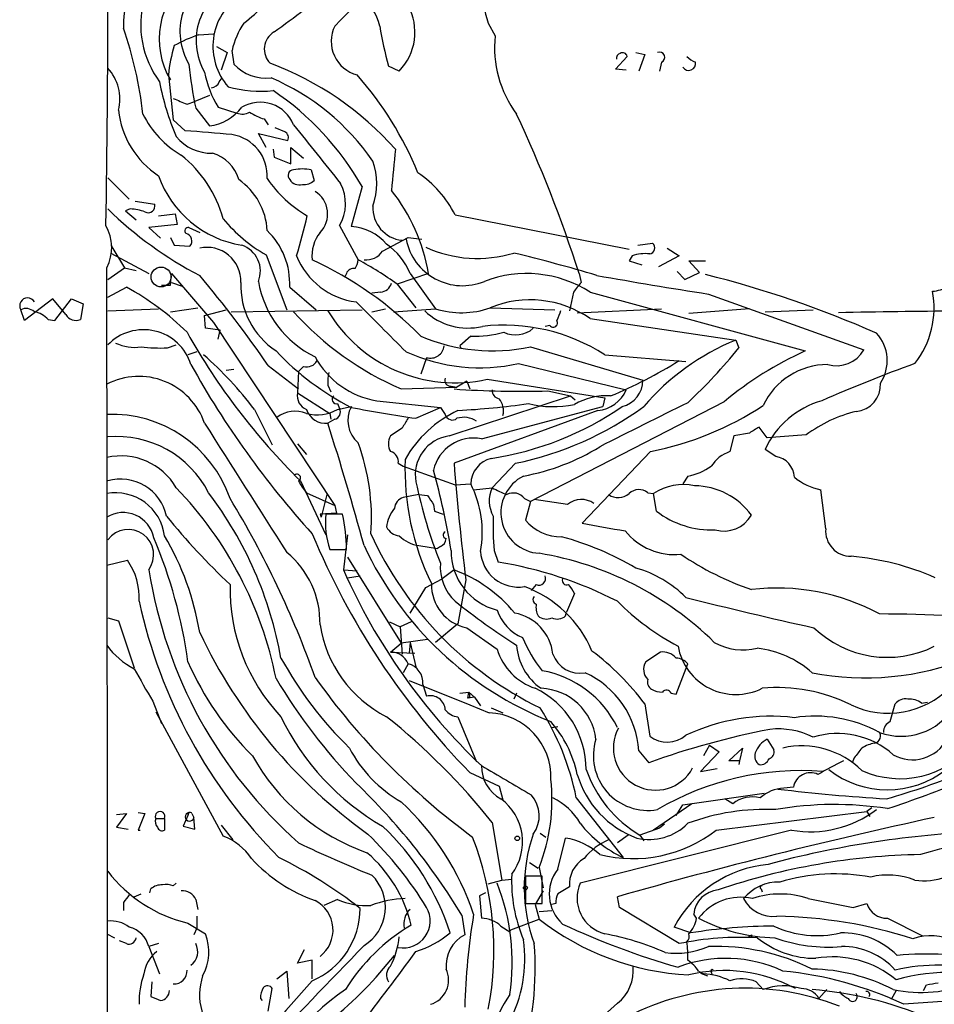
# Model space of a CAD drawing. Extents: x 0 to 1060, y 3590 to 4478.
# Drawn here: x 48 to 127, y 3826 to 3911 of the extents above; entities that cross this region are included whole.
import ezdxf

# ---------------------------------------------------------------- set-up
doc = ezdxf.new("R2010")
doc.units = 0
doc.header["$MEASUREMENT"] = 0
doc.layers.add('MAIN', color=5, linetype='CONTINUOUS')

msp = doc.modelspace()

# ---------------------------------------------------------------- linework, layer by layer
at = {"layer": 'MAIN'}
for p, q in [((88.7307, 3910.6668), (89.3233, 3909.5661)), ((63.6693, 3909.6508), (64.9393, 3909.7354)), ((65.1933, 3908.6348), (66.1247, 3908.1268)), ((66.1247, 3908.1268), (65.6167, 3906.6028)), ((66.548, 3908.2961), (66.7173, 3907.1108)), ((101.5153, 3908.1268), (102.2773, 3907.9574)), ((99.7373, 3906.6874), (100.7533, 3907.7881)), ((102.2773, 3907.9574), (101.7693, 3906.5181)), ((103.7167, 3907.2801), (103.5473, 3906.5181)), ((81.026, 3906.5181), (80.0947, 3906.9414)), ((100.6687, 3906.6028), (99.7373, 3906.6874)), ((61.0447, 3906.1794), (61.468, 3902.2848)), ((65.4473, 3905.5868), (65.7013, 3905.9254)), ((62.6533, 3903.6394), (63.3307, 3903.8934)), ((64.6007, 3904.4014), (63.3307, 3903.8934)), ((63.4153, 3903.3008), (64.6007, 3901.7768)), ((65.3627, 3903.3854), (66.9713, 3902.8774)), ((61.468, 3902.2848), (62.484, 3901.3534)), ((69.342, 3902.3694), (69.6807, 3901.8614)), ((71.12, 3901.2688), (70.2733, 3901.6074)), ((69.5113, 3899.9141), (68.834, 3901.0994)), ((68.834, 3901.0994), (71.374, 3900.5068)), ((70.104, 3899.7448), (70.1887, 3899.0674)), ((71.628, 3898.4748), (71.628, 3899.9141)), ((71.628, 3899.9141), (72.7287, 3898.9828)), ((70.1887, 3899.0674), (71.628, 3898.4748)), ((73.406, 3897.9668), (73.66, 3897.0354)), ((55.7953, 3897.2894), (57.658, 3895.4268)), ((77.8087, 3896.5274), (76.8773, 3893.0561)), ((57.7427, 3894.5801), (57.3193, 3894.4108)), ((58.166, 3895.2574), (59.8593, 3895.0034)), ((57.3193, 3894.4108), (58.2507, 3893.6488)), ((60.198, 3893.9874), (61.6373, 3894.1568)), ((61.6373, 3894.1568), (61.8067, 3893.2254)), ((85.852, 3894.0721), (100.9227, 3891.1088)), ((61.8067, 3893.2254), (59.3513, 3892.9714)), ((59.3513, 3892.9714), (60.3673, 3892.0401)), ((62.8227, 3892.9714), (63.754, 3892.5481)), ((75.8613, 3893.1408), (77.47, 3890.1774)), ((61.214, 3892.1248), (61.5527, 3891.4474)), ((79.5867, 3890.9394), (81.788, 3892.1248)), ((81.788, 3892.1248), (82.9733, 3891.9554)), ((56.0493, 3891.4474), (57.2347, 3889.5001)), ((61.5527, 3891.4474), (62.9073, 3891.3628)), ((101.6847, 3891.4474), (102.9547, 3891.6168)), ((104.2247, 3891.1934), (105.2407, 3890.5161)), ((56.0493, 3890.7701), (59.3513, 3888.9921)), ((69.5113, 3890.6008), (71.2893, 3885.8594)), ((101.1767, 3890.5161), (100.9227, 3890.0928)), ((105.2407, 3890.5161), (103.4627, 3889.5848)), ((55.7953, 3888.4841), (57.2347, 3889.5001)), ((57.2347, 3889.5001), (58.2507, 3889.2461)), ((100.9227, 3890.0928), (102.0233, 3889.7541)), ((107.0187, 3889.0768), (106.0873, 3890.0928)), ((106.0873, 3890.0928), (107.5267, 3890.0928)), ((61.214, 3887.9761), (61.2987, 3888.9921)), ((61.2987, 3888.9921), (64.9393, 3884.7588)), ((76.454, 3888.9921), (76.2847, 3888.6534)), ((83.566, 3888.9921), (80.8567, 3888.0608)), ((81.9573, 3888.9921), (84.1587, 3885.9441)), ((96.6047, 3888.9921), (96.774, 3888.2301)), ((105.0713, 3889.1614), (105.7487, 3888.4841)), ((105.7487, 3888.4841), (107.0187, 3889.0768)), ((55.7953, 3886.9601), (57.404, 3887.8068)), ((60.452, 3887.9761), (61.214, 3887.9761)), ((61.2987, 3888.2301), (62.23, 3887.8914)), ((71.5433, 3887.8068), (73.8293, 3885.8594)), ((80.8567, 3888.0608), (82.4653, 3886.0288)), ((51.054, 3886.7908), (48.5987, 3884.9281)), ((52.1547, 3885.4361), (51.054, 3886.7908)), ((51.2233, 3884.9281), (52.6627, 3886.7908)), ((52.6627, 3886.7908), (53.6787, 3886.3674)), ((79.4173, 3887.3834), (78.6553, 3887.2988)), ((96.0967, 3887.3834), (95.758, 3885.7748)), ((97.536, 3887.3834), (116.1627, 3882.3034)), ((107.7807, 3887.2141), (121.2427, 3882.3881)), ((53.6787, 3886.3674), (53.4247, 3885.0128)), ((55.7953, 3885.7748), (60.198, 3885.9441)), ((61.214, 3885.6901), (63.5847, 3886.0288)), ((78.6553, 3885.6901), (79.8407, 3885.9441)), ((80.518, 3885.6901), (84.1587, 3885.9441)), ((88.9, 3886.0288), (94.488, 3885.8594)), ((96.4353, 3885.6054), (103.7167, 3885.9441)), ((111.3367, 3885.9441), (106.0873, 3885.5208)), ((48.5987, 3884.9281), (48.26, 3885.8594)), ((64.1773, 3885.3514), (66.04, 3885.8594)), ((64.262, 3884.2508), (64.1773, 3885.3514)), ((66.4633, 3885.6901), (77.8087, 3885.8594)), ((97.536, 3885.0974), (110.1513, 3883.2348)), ((112.6913, 3885.6901), (116.84, 3885.8594)), ((50.6307, 3885.0128), (51.2233, 3884.9281)), ((65.532, 3884.0814), (64.262, 3884.2508)), ((64.9393, 3884.7588), (75.438, 3868.9261)), ((94.0647, 3884.5048), (93.6413, 3884.4201)), ((65.3627, 3883.3194), (65.532, 3884.0814)), ((87.2067, 3883.5734), (86.2753, 3882.7268)), ((60.96, 3882.5574), (61.722, 3882.8114)), ((86.2753, 3882.7268), (86.36, 3882.5574)), ((92.3713, 3882.6421), (102.108, 3879.7634)), ((110.1513, 3883.2348), (110.4053, 3882.5574)), ((63.5, 3882.2188), (62.738, 3881.9648)), ((83.3967, 3881.7108), (82.8887, 3880.2714)), ((98.806, 3881.9648), (105.8333, 3881.3721)), ((69.6807, 3881.0334), (72.3053, 3879.0014)), ((72.7287, 3880.9488), (72.3053, 3880.5254)), ((91.3553, 3881.2028), (100.6687, 3878.9168)), ((66.7173, 3880.6948), (66.04, 3880.6101)), ((72.3053, 3880.5254), (72.2207, 3878.6628)), ((74.8453, 3879.3401), (75.0993, 3878.7474)), ((81.1953, 3879.0014), (86.0213, 3879.1708)), ((85.5133, 3879.2554), (86.0213, 3879.1708)), ((86.868, 3879.6788), (86.0213, 3879.1708)), ((86.868, 3879.6788), (87.122, 3879.0014)), ((88.646, 3879.8481), (98.806, 3878.2394)), ((72.2207, 3878.6628), (75.0147, 3876.8848)), ((85.344, 3874.9374), (95.8427, 3878.4088)), ((93.8953, 3878.8321), (95.8427, 3878.4088)), ((95.8427, 3878.4088), (96.266, 3878.0701)), ((98.806, 3878.2394), (98.6367, 3877.4774)), ((75.692, 3877.7314), (75.8613, 3877.3081)), ((75.692, 3877.2234), (76.8773, 3877.4774)), ((79.0787, 3877.9854), (84.582, 3877.3928)), ((82.4653, 3876.4614), (84.582, 3877.3928)), ((84.582, 3877.3928), (85.0053, 3876.8001)), ((88.138, 3874.6834), (98.6367, 3877.4774)), ((109.1353, 3877.9008), (92.3713, 3869.2648)), ((68.4953, 3877.2234), (70.0193, 3874.1754)), ((75.0147, 3876.8848), (75.0993, 3876.3768)), ((98.2133, 3877.1388), (85.7673, 3872.5668)), ((75.438, 3876.3768), (74.8453, 3876.0381)), ((112.8607, 3874.7681), (112.1833, 3875.6994)), ((81.28, 3875.6148), (80.264, 3874.9374)), ((109.982, 3874.9374), (109.6433, 3873.5828)), ((111.3367, 3875.1914), (109.982, 3874.9374)), ((116.2473, 3875.0221), (112.8607, 3874.7681)), ((72.2207, 3874.2601), (72.9827, 3873.3288)), ((102.7853, 3873.5828), (96.8587, 3867.4021)), ((113.6227, 3873.1594), (112.6913, 3873.7521)), ((80.9413, 3872.5668), (81.3647, 3872.3128)), ((81.3647, 3872.3128), (85.852, 3870.7041)), ((91.1013, 3872.5668), (89.0693, 3870.4501)), ((106.0027, 3871.4661), (105.5793, 3870.7888)), ((72.4747, 3871.0428), (74.676, 3866.3861)), ((85.852, 3870.7041), (87.2067, 3870.7888)), ((72.9827, 3870.0268), (75.438, 3868.9261)), ((74.7607, 3869.8574), (74.2527, 3867.9101)), ((82.7193, 3869.8574), (81.3647, 3869.6034)), ((82.7193, 3869.8574), (83.4813, 3869.7728)), ((87.4607, 3870.2808), (89.0693, 3870.4501)), ((102.5313, 3870.0268), (103.0393, 3869.9421)), ((103.2933, 3868.4181), (103.0393, 3869.9421)), ((117.9407, 3866.8941), (117.5173, 3870.2808)), ((75.438, 3868.9261), (75.6073, 3868.2488)), ((83.9893, 3869.0108), (84.074, 3868.4181)), ((91.8633, 3869.5188), (92.3713, 3869.2648)), ((92.3713, 3869.2648), (91.948, 3867.6561)), ((95.5887, 3869.0108), (92.71, 3869.4341)), ((75.6073, 3868.2488), (74.168, 3868.1641)), ((74.168, 3868.1641), (74.2527, 3867.9101)), ((76.1153, 3868.1641), (74.676, 3868.1641)), ((84.074, 3868.4181), (84.836, 3868.1641)), ((76.5387, 3866.3861), (76.2, 3863.3381)), ((82.7193, 3865.4548), (84.328, 3865.2008)), ((75.0147, 3865.1161), (76.454, 3865.1161)), ((84.582, 3865.3701), (84.328, 3865.2008)), ((89.2387, 3865.0314), (89.5773, 3864.0154)), ((55.7107, 3863.7614), (57.4887, 3864.1848)), ((76.5387, 3864.4388), (81.1953, 3856.9881)), ((76.2, 3863.3381), (77.3853, 3863.2534)), ((85.7673, 3863.3381), (84.7513, 3862.5761)), ((76.5387, 3862.6608), (77.6393, 3862.8301)), ((83.312, 3861.8141), (84.7513, 3862.5761)), ((86.7833, 3862.4914), (86.106, 3858.6814)), ((92.8793, 3862.0681), (92.456, 3861.5601)), ((81.9573, 3859.6128), (83.312, 3861.8141)), ((96.1813, 3861.3061), (95.504, 3859.6974)), ((95.4193, 3859.3588), (95.504, 3859.6974)), ((55.7953, 3859.1894), (56.7267, 3858.9354)), ((56.7267, 3858.9354), (58.0813, 3854.8714)), ((80.1793, 3858.8508), (81.1107, 3858.4274)), ((82.042, 3858.8508), (81.1107, 3858.4274)), ((86.106, 3858.6814), (84.1587, 3857.0728)), ((81.1107, 3858.4274), (81.28, 3856.0568)), ((86.868, 3858.3428), (89.4927, 3856.4801)), ((80.264, 3856.2261), (81.1953, 3856.9881)), ((83.4813, 3857.3268), (81.1953, 3856.9881)), ((81.9573, 3857.0728), (81.8727, 3856.1414)), ((81.9573, 3857.0728), (82.4653, 3854.9561)), ((80.264, 3856.2261), (82.3807, 3856.1414)), ((103.632, 3856.2261), (102.362, 3855.3794)), ((81.788, 3855.2101), (81.3647, 3854.4481)), ((104.9867, 3852.5854), (106.0027, 3855.2101)), ((81.8727, 3853.7708), (87.122, 3851.6541)), ((83.058, 3853.4321), (83.3967, 3852.4161)), ((86.2753, 3852.6701), (87.0373, 3852.7548)), ((86.9527, 3852.2468), (87.0373, 3852.7548)), ((87.0373, 3852.7548), (87.5453, 3852.3314)), ((91.186, 3852.6701), (90.932, 3852.1621)), ((104.5633, 3852.6701), (104.9867, 3852.5854)), ((59.69, 3851.9928), (60.452, 3850.0454)), ((87.122, 3852.3314), (86.9527, 3852.2468)), ((87.5453, 3852.3314), (86.9527, 3852.2468)), ((87.5453, 3852.3314), (88.0533, 3851.5694)), ((126.238, 3851.8234), (126.746, 3851.9081)), ((59.944, 3851.0614), (65.786, 3840.3088)), ((87.122, 3851.6541), (88.8153, 3850.9768)), ((88.9847, 3851.4001), (90.0007, 3850.9768)), ((102.2773, 3851.7388), (102.7007, 3848.9448)), ((123.5287, 3850.2148), (123.952, 3851.7388)), ((86.106, 3850.6381), (87.7147, 3846.7434)), ((94.234, 3849.7068), (94.742, 3849.7914)), ((112.8607, 3848.6908), (113.4533, 3847.7594)), ((101.7693, 3847.6748), (102.616, 3846.6588)), ((108.712, 3847.5901), (107.1033, 3845.8968)), ((107.8653, 3848.1828), (107.3573, 3847.2514)), ((107.8653, 3848.1828), (108.712, 3847.5901)), ((109.5587, 3846.8281), (110.744, 3847.9288)), ((110.744, 3847.9288), (110.49, 3846.8281)), ((110.49, 3846.8281), (109.5587, 3846.8281)), ((110.49, 3846.8281), (110.4053, 3846.4894)), ((120.396, 3847.0821), (120.2267, 3846.6588)), ((107.1033, 3845.8968), (108.5427, 3846.1508)), ((87.122, 3845.8121), (89.662, 3844.6268)), ((89.662, 3844.6268), (90.0007, 3843.4414)), ((115.1467, 3844.5421), (114.3, 3844.4574)), ((96.3507, 3843.6108), (100.4147, 3838.4461)), ((105.5793, 3843.0181), (112.6067, 3844.0341)), ((109.8973, 3843.1028), (109.22, 3843.5261)), ((106.3413, 3843.1028), (103.0393, 3840.8168)), ((104.9867, 3842.0868), (105.5793, 3843.0181)), ((121.92, 3842.7641), (121.4967, 3842.4254)), ((56.5573, 3842.1714), (57.404, 3842.2561)), ((57.404, 3842.2561), (56.5573, 3841.0708)), ((58.42, 3842.3408), (59.0127, 3842.2561)), ((59.0127, 3842.2561), (58.42, 3840.8168)), ((59.944, 3841.8328), (60.706, 3841.8328)), ((60.706, 3841.8328), (60.706, 3840.8168)), ((62.738, 3842.0868), (62.3147, 3841.1554)), ((62.8227, 3842.3408), (62.738, 3842.0868)), ((63.0767, 3842.2561), (63.246, 3841.9174)), ((63.3307, 3840.9014), (63.246, 3841.9174)), ((108.458, 3840.8168), (121.4967, 3842.4254)), ((121.4967, 3842.4254), (121.7507, 3842.0021)), ((56.5573, 3841.0708), (57.5733, 3840.9014)), ((58.42, 3840.8168), (58.5893, 3840.8168)), ((62.3147, 3841.1554), (63.3307, 3840.9014)), ((65.6167, 3841.2401), (66.6327, 3839.9701)), ((89.0693, 3841.4941), (89.916, 3836.4988)), ((114.9773, 3840.8168), (96.6893, 3836.2448)), ((103.5473, 3840.9861), (101.854, 3840.3934)), ((103.9707, 3841.3248), (103.5473, 3840.9861)), ((93.218, 3840.5628), (93.726, 3840.2241)), ((94.742, 3837.4301), (95.4193, 3840.1394)), ((100.838, 3840.3934), (99.9067, 3839.7161)), ((101.854, 3840.3934), (102.1927, 3839.8854)), ((92.2867, 3838.0228), (93.0487, 3837.5148)), ((93.1333, 3837.5994), (93.472, 3835.8214)), ((88.7307, 3836.1601), (89.916, 3836.4988)), ((89.916, 3836.4988), (90.7627, 3836.5834)), ((93.3873, 3836.8374), (91.948, 3836.8374)), ((91.948, 3836.8374), (91.948, 3834.4668)), ((93.3873, 3834.4668), (93.3873, 3836.8374)), ((59.436, 3835.3981), (59.5207, 3835.7368)), ((61.468, 3835.9908), (61.722, 3836.2448)), ((95.758, 3835.9061), (94.742, 3835.3134)), ((112.3527, 3835.7368), (112.4373, 3835.4828)), ((58.0813, 3835.0594), (58.674, 3835.3134)), ((63.4153, 3834.8054), (63.5847, 3833.9588)), ((75.692, 3834.8054), (74.5067, 3834.2974)), ((88.4767, 3835.3981), (87.9687, 3835.1441)), ((87.9687, 3835.1441), (88.138, 3833.1968)), ((93.472, 3835.5674), (92.7947, 3834.3821)), ((100.076, 3834.1281), (99.9067, 3835.0594)), ((116.4167, 3834.8901), (120.3113, 3834.1281)), ((57.15, 3834.5514), (57.15, 3833.8741)), ((91.948, 3834.4668), (93.3873, 3834.4668)), ((92.7947, 3834.3821), (93.1333, 3833.1121)), ((94.5727, 3834.4668), (94.234, 3834.3821)), ((105.2407, 3830.9954), (100.076, 3834.1281)), ((120.3113, 3834.1281), (121.4967, 3834.4668)), ((63.5, 3833.3661), (63.5, 3832.3501)), ((86.4447, 3833.4508), (86.6987, 3831.7574)), ((90.678, 3832.1808), (93.1333, 3833.1121)), ((93.1333, 3833.7894), (94.234, 3833.8741)), ((106.7647, 3833.1968), (106.5107, 3833.5354)), ((123.2747, 3833.1968), (126.3227, 3831.6728)), ((62.738, 3832.7734), (64.262, 3831.8421)), ((63.5, 3832.3501), (63.246, 3831.7574)), ((89.8313, 3832.5194), (90.5933, 3832.0114)), ((106.2567, 3831.9268), (104.8173, 3832.4348)), ((55.7107, 3831.8421), (56.388, 3831.5034)), ((90.5933, 3832.0114), (90.678, 3832.1808)), ((111.506, 3831.7574), (111.506, 3831.5034)), ((57.404, 3830.9954), (56.8113, 3831.2494)), ((60.198, 3830.9954), (59.3513, 3830.7414)), ((59.3513, 3830.7414), (60.2827, 3828.3708)), ((72.2207, 3829.3021), (72.8133, 3830.4874)), ((73.4907, 3829.5561), (72.2207, 3829.3021)), ((73.4907, 3827.9474), (73.4907, 3829.5561)), ((70.4427, 3827.9474), (71.2893, 3828.6248)), ((71.2893, 3828.6248), (71.4587, 3826.2541)), ((106.934, 3828.6248), (107.3573, 3828.3708)), ((107.1033, 3828.4554), (107.696, 3828.2014)), ((108.0347, 3828.5401), (108.1193, 3828.2861)), ((59.6053, 3827.6934), (59.5207, 3826.4234)), ((69.6807, 3825.1534), (70.0193, 3827.1008)), ((111.9293, 3827.6934), (112.522, 3827.0161)), ((126.4073, 3826.9314), (126.6613, 3827.4394)), ((69.0033, 3826.2541), (69.1727, 3826.0848)), ((118.0253, 3827.0161), (117.348, 3826.2541)), ((124.0367, 3826.9314), (123.6133, 3826.1694)), ((138.5147, 3826.7621), (124.714, 3825.7461)), ((99.9067, 3825.8308), (92.8793, 3819.5654))]:
    msp.add_line(p, q, dxfattribs=at)
at = {"layer": 'MAIN', "color": 5}
msp.add_circle((60.4096, 3888.6958), 0.8616, dxfattribs=at)
at = {"layer": 'MAIN'}
for centre, radius in [((91.2424, 3840.1113), 0.1995), ((91.948, 3835.8215), 0.1693)]:
    msp.add_circle(centre, radius, dxfattribs=at)
for centre, radius, start, end in [((66.6682, 3910.3435), 9.5188, 119.534191, 180.60254), ((139.0139, 3848.8994), 88.4635, 128.602749, 135.94462), ((67.6293, 3909.9576), 5.5863, 115.853157, 210.636943), ((67.1166, 3909.2785), 6.8738, 128.658637, 210.826808), ((68.7773, 3909.1445), 5.3395, 110.736897, 210.513803), ((18.1599, 3982.7724), 89.5359, 305.527531, 309.700606), ((113.0047, 3918.2304), 25.4251, 190.036569, 197.30665), ((-854.7322, 3910.8361), 910.5302, 358.8864402, 0.1385186), ((66.93, 3910.538), 8.2886, 164.88869, 216.680354), ((70.1998, 3908.651), 5.2998, 124.141931, 221.152669), ((74.7383, 3909.425), 4.6994, 12.133928, 51.87982), ((60.4047, 3920.367), 12.0561, 306.429438, 317.843123), ((77.5514, 3909.8724), 4.8295, 316.009236, 28.688857), ((73.872, 3906.5604), 7.5268, 146.936562, 166.667555), ((23.0252, 3898.5701), 36.0662, 6.72373, 18.884624), ((71.0676, 3908.4191), 1.7262, 120.607413, 225.143163), ((78.1476, 3909.0946), 3.0132, 154.057427, 255.345768), ((110.2462, 3915.3792), 31.3099, 189.12685, 195.634105), ((67.4217, 3898.2528), 11.9998, 108.222354, 119.280921), ((98.9089, 3908.5594), 9.6383, 174.004654, 216.748271), ((73.5782, 3904.9935), 12.5895, 162.78528, 174.594856), ((100.3724, 3907.7176), 0.3874, 10.48609, 123.119959), ((103.5473, 3907.7035), 0.4559, 291.806076, 111.799076), ((100.2706, 3907.6019), 0.4537, 104.017867, 188.59446), ((106.0873, 3907.1785), 0.6013, 212.34476, 9.727042), ((107.4307, 3909.2316), 2.0909, 223.659041, 248.959341), ((52.875, 3904.0855), 3.9681, 346.087377, 42.613248), ((92.8814, 3909.835), 30.1819, 185.178531, 192.503193), ((72.5818, 3907.9475), 8.5398, 190.212492, 212.290781), ((69.5022, 3909.7106), 3.8098, 223.031223, 276.518393), ((60.3109, 3881.7132), 27.2091, 41.506441, 69.476931), ((81.3792, 3909.4017), 21.4387, 190.250082, 203.522318), ((64.6915, 3905.8889), 0.8139, 275.534773, 338.212969), ((61.8886, 3887.0956), 20.4768, 34.618881, 66.862656), ((55.0662, 3886.4806), 29.7689, 22.167395, 41.431569), ((69.0455, 3915.2184), 10.4473, 254.247906, 275.815041), ((56.2662, 3884.2496), 24.7956, 29.680279, 56.077293), ((189.0592, 4200.2151), 322.3904, 246.686239, 246.915425), ((68.9848, 3900.699), 3.1217, 21.861395, 120.621603), ((64.3531, 3903.8999), 7.665, 185.754179, 237.174275), ((64.141, 3905.806), 4.0553, 276.508853, 323.352485), ((67.4325, 3904.0785), 1.2866, 248.994142, 299.805089), ((70.5385, 3906.5903), 4.3872, 235.791598, 254.173539), ((66.5091, 3906.6), 8.5592, 206.411176, 239.346901), ((-19.3456, 3851.4295), 121.8828, 17.949955, 24.92398), ((39.9485, 3606.3157), 295.8971, 84.842466, 85.632128), ((70.8659, 3900.7608), 0.5681, 333.43946, 63.425927), ((1343.919, 4915.3253), 1626.4031, 218.5452146, 218.7743965), ((64.7732, 3903.3576), 3.9523, 219.466272, 271.181563), ((65.9923, 3897.446), 3.6118, 356.170835, 81.149512), ((969.522, 3813.3164), 893.0269, 174.4461404, 174.6753221), ((55.5979, 3890.9496), 10.5615, 15.282477, 51.689085), ((63.9412, 3896.2066), 3.3274, 15.934752, 74.065248), ((73.3112, 3896.7815), 5.7675, 340.266253, 19.732811), ((71.891, 3897.4721), 0.4948, 91.042258, 225.352106), ((72.644, 3894.1541), 3.8881, 78.697871, 101.302129), ((68.7968, 3900.4395), 9.1008, 199.118434, 261.137477), ((63.871, 3892.4107), 5.7332, 3.066521, 55.228051), ((78.4902, 3903.3196), 10.7934, 214.508687, 239.839319), ((72.39, 3897.679), 1.0145, 213.428488, 284.499224), ((72.75, 3898.0724), 1.3797, 265.59365, 311.267966), ((77.3367, 3889.7891), 9.5317, 26.701344, 56.232242), ((72.5859, 3895.0383), 3.7853, 329.915491, 27.418674), ((68.0239, 3886.3615), 15.7631, 9.606632, 38.56745), ((72.5388, 3894.1574), 2.2899, 315.352068, 58.223501), ((79.5991, 3919.1062), 34.1782, 225.856233, 242.38021), ((57.5597, 3890.3631), 4.221, 69.864971, 87.515164), ((59.2918, 3894.845), 0.5892, 241.725589, 15.595425), ((81.5551, 3894.6768), 2.8195, 176.801796, 264.400621), ((76.0623, 3902.1727), 13.2975, 219.39418, 240.485247), ((20.5795, 3906.2085), 53.8918, 343.071174, 346.892952), ((52.3504, 3891.2433), 3.7855, 332.581377, 30.082991), ((62.7521, 3892.6892), 0.2909, 75.954202, 230.915695), ((65.1344, 3888.1067), 6.416, 357.320838, 45.941551), ((76.581, 3888.6536), 4.4125, 40.719179, 86.149648), ((62.4031, 3891.8101), 0.674, 318.42223, 75.776125), ((76.6939, 3890.5444), 3.2241, 141.576375, 186.536045), ((86.5015, 3892.9187), 4.9769, 191.160244, 292.32453), ((64.3782, 3888.3272), 2.9334, 358.103081, 102.286018), ((66.6418, 3889.2045), 2.3659, 337.910324, 71.444051), ((76.6959, 3886.8658), 5.6748, 22.005209, 55.314106), ((87.7891, 3901.0305), 10.731, 245.341245, 287.030539), ((102.5948, 3891.2146), 0.5397, 281.316179, 48.176915), ((78.0832, 3892.8936), 6.4048, 201.789947, 262.982392), ((60.2398, 3861.3313), 31.744, 44.480803, 65.327587), ((74.5525, 3890.7266), 2.9687, 333.789688, 349.339205), ((63.347, 3863.812), 29.9098, 54.167506, 61.823641), ((78.1451, 3891.9037), 1.7344, 264.471187, 326.221058), ((59.6031, 3760.7148), 133.7755, 73.262522, 76.456111), ((102.2771, 3887.5545), 3.1594, 82.294865, 110.382847), ((-25640.5795, 3838.1075), 25696.3416, 359.88540837, 0.11459145), ((77.0567, 3888.8046), 0.6312, 75.382563, 162.719079), ((-13.5616, 3823.8464), 100.9932, 34.48885, 40.043854), ((92.0462, 3878.8389), 10.1561, 57.279451, 111.088181), ((202.6937, 4486.4398), 606.6959, 260.0754267, 260.9995362), ((85.1773, 3799.5746), 92.0861, 66.196534, 75.953978), ((46.6664, 3867.8498), 22.6623, 45.134796, 61.718114), ((74.0746, 3887.9619), 6.7699, 177.72955, 236.702403), ((77.5528, 3889.773), 8.8399, 189.494715, 244.482567), ((79.2988, 3888.4785), 1.1015, 276.175906, 342.397417), ((308.1376, 3718.4599), 271.1024, 141.228082, 141.457236), ((127.0755, 3890.1478), 2.6813, 272.004758, 302.698507), ((48.8526, 3886.1981), 0.6817, 29.742796, 209.746967), ((119.6862, 3885.9703), 7.6315, 321.338902, 11.31862), ((48.7257, 3884.8859), 1.0792, 48.177748, 115.56538), ((1158.9588, 4963.8768), 1526.6453, 224.8854059, 225.1145889), ((86.4019, 3893.1229), 7.5211, 252.647248, 289.399088), ((92.3641, 3877.6454), 9.0709, 55.238252, 112.450876), ((49.0676, 3883.6531), 2.0717, 41.019159, 79.49553), ((53.0436, 3885.9862), 1.0453, 211.751491, 291.381053), ((91.733, 3903.5023), 26.6709, 221.901465, 246.72773), ((85.8427, 3892.3516), 12.8139, 210.880785, 282.636815), ((86.9741, 3889.7034), 5.4288, 226.356858, 283.296722), ((306.4885, 3800.6817), 227.9691, 158.082823, 158.31202), ((161.0391, 1317.155), 2568.7937, 90.4778537, 90.9367836), ((90.0763, 3868.3732), 16.1536, 57.287918, 96.589114), ((91.0936, 3886.0442), 2.3585, 244.689876, 310.499847), ((94.361, 3884.7164), 0.3642, 215.53219, 35.544994), ((58.8922, 3879.8334), 4.2964, 17.398735, 136.121269), ((113.0476, 3912.1889), 57.7855, 209.297266, 225.401882), ((89.1073, 3898.1496), 15.8473, 246.895598, 281.886051), ((87.4842, 3893.6165), 10.0469, 268.417268, 285.004483), ((119.7281, 3881.45), 3.5343, 326.696608, 42.273035), ((58.1236, 3886.3876), 3.7857, 244.145652, 278.359765), ((60.4102, 3898.6096), 16.0616, 263.794417, 271.961657), ((83.7152, 3882.8841), 1.2157, 254.812668, 352.565747), ((117.9535, 3864.0702), 20.6919, 112.151986, 139.613268), ((76.2096, 3909.8956), 43.7804, 312.883692, 321.358954), ((42.3942, 3857.4021), 32.7742, 37.21321, 48.542869), ((87.9331, 3898.8532), 24.1408, 223.279037, 242.743738), ((80.2487, 3885.2623), 7.3703, 208.059454, 260.866), ((88.0127, 3896.3317), 15.4938, 245.626589, 282.458855), ((129.3551, 3853.4359), 31.7391, 114.560323, 129.57312), ((118.8608, 3883.7648), 2.7511, 254.162739, 329.972777), ((131.6039, 3919.2106), 78.4769, 209.038507, 222.224862), ((73.0038, 3881.9437), 1.0322, 254.543335, 331.856009), ((85.7092, 3912.1488), 36.3796, 291.960508, 302.471494), ((118.1149, 3874.9418), 6.1763, 90.045456, 154.896688), ((174.9126, 3746.375), 143.5472, 110.072762, 113.531029), ((58.4719, 3874.0513), 6.0414, 19.199727, 117.196593), ((79.2921, 3879.5515), 4.4518, 168.477037, 182.721781), ((85.4651, 3879.7484), 0.4954, 158.147046, 275.583991), ((99.7632, 3879.7527), 2.3448, 283.98824, 0.261455), ((120.3589, 3879.3721), 2.3272, 275.088327, 3.382364), ((73.4875, 3878.412), 1.2914, 168.801443, 246.989004), ((75.5968, 3878.1072), 0.3876, 128.916045, 284.215471), ((91.6949, 3968.3892), 89.5841, 266.206083, 271.407463), ((89.81, 3878.8814), 0.7415, 177.263766, 258.48701), ((98.9455, 3873.1033), 5.3183, 86.026832, 121.315729), ((97.9373, 3880.1044), 2.9784, 275.31704, 336.500821), ((79.1084, 3876.2772), 2.5334, 151.722373, 229.706802), ((122.7628, 4135.4576), 262.1124, 259.917828, 261.156198), ((81.9665, 3951.3716), 74.3481, 273.191723, 277.913036), ((84.8557, 3900.0153), 27.3388, 278.686665, 304.473109), ((88.4056, 3877.0996), 1.6407, 346.457542, 40.025553), ((85.1845, 3900.912), 28.9562, 281.790663, 305.971132), ((94.385, 3886.7836), 9.3117, 256.441611, 281.122528), ((1054.7019, 1970.8927), 2129.8796, 116.4504609, 116.6796415), ((97.2339, 3901.0678), 28.04, 281.418933, 303.039963), ((119.6996, 3870.5872), 7.6898, 105.829541, 155.696393), ((56.1653, 3866.0105), 10.7992, 18.957582, 92.412626), ((72.0022, 3874.5442), 2.5376, 67.270718, 127.918945), ((74.6575, 3877.7991), 1.771, 198.970025, 276.087241), ((73.9141, 3880.4406), 3.6758, 255.321812, 298.926067), ((75.2773, 3877.0117), 0.6549, 284.203868, 26.909354), ((90.4729, 3867.837), 10.2759, 115.148566, 150.446551), ((85.6173, 3876.9426), 0.6284, 193.107383, 310.015736), ((86.6106, 3874.6182), 1.9351, 55.210279, 107.729895), ((123.2571, 3865.7301), 11.6395, 103.371473, 127.030569), ((2861.7116, 5648.4362), 3311.7357, 212.3565987, 212.5857833), ((-201.0561, 3788.6148), 289.4208, 15.396413, 17.581549), ((293.1838, 3749.0382), 246.8296, 148.919658, 149.148841), ((238.7599, 3663.7956), 246.8296, 120.851159, 121.080342), ((56.5773, 3865.9736), 8.9136, 27.047138, 95.03311), ((81.5342, 3874.2601), 1.4395, 151.93243, 208.06757), ((85.8059, 3871.5724), 3.3966, 97.815916, 190.419664), ((59.5916, 3867.8317), 19.0278, 355.898615, 20.016679), ((87.4594, 3871.1915), 3.5573, 79.002476, 167.290899), ((88.3073, 3890.3468), 19.1972, 280.418033, 301.657284), ((56.9263, 3867.6628), 5.5468, 30.165504, 102.659221), ((80.0439, 3872.7024), 0.9075, 351.407427, 75.963757), ((110.6073, 3870.708), 3.0321, 108.537728, 148.043891), ((113.3096, 3871.2594), 1.9256, 3.632574, 80.642358), ((103.965, 3872.0549), 22.4471, 177.828598, 206.176024), ((311.2281, 3890.2133), 226.1503, 184.475336, 187.041125), ((89.5532, 3870.7122), 2.3478, 104.01316, 178.13028), ((104.9384, 3876.8819), 5.5194, 281.117952, 304.123955), ((72.1723, 3871.321), 0.3083, 295.55122, 131.818712), ((17.9204, 3853.8326), 68.5143, 9.407316, 15.35412), ((93.3559, 3868.304), 3.5336, 116.509216, 266.388266), ((56.9183, 3867.1571), 4.0447, 11.953079, 106.119739), ((77.2056, 3873.5762), 5.5164, 207.338455, 220.047469), ((124.1793, 3879.6904), 42.6182, 191.823413, 201.702399), ((79.1484, 3866.6387), 9.0642, 349.242225, 27.248892), ((105.6216, 3866.058), 4.6642, 77.9502, 123.617498), ((106.5511, 3864.517), 6.1026, 35.714816, 89.585011), ((118.3917, 3875.0213), 4.8205, 229.033341, 259.549082), ((56.4834, 3865.755), 4.2578, 7.373044, 100.455898), ((37.9191, 3847.4857), 33.0748, 11.253231, 43.972843), ((37.9306, 3849.8599), 33.369, 10.111155, 37.182881), ((274.2351, 3996.3917), 228.9527, 213.575483, 213.804666), ((91.4945, 3869.3047), 2.6821, 154.719058, 209.234288), ((94.7454, 3880.9556), 11.9408, 241.617739, 248.346411), ((90.9047, 3868.8034), 1.1961, 36.733858, 118.210561), ((99.9776, 3871.077), 1.4769, 235.669705, 309.786199), ((101.7743, 3869.0854), 1.208, 51.19649, 134.828948), ((-4.1451, 3826.4931), 82.6125, 19.466969, 31.386851), ((81.6974, 3868.5538), 1.1011, 107.587464, 173.832202), ((96.7879, 3867.5356), 1.9011, 55.132914, 129.107893), ((57.1206, 3865.5992), 2.707, 11.353101, 121.387726), ((81.7009, 3867.4019), 7.0661, 173.807645, 198.873933), ((62.576, 3865.1168), 13.878, 359.99711, 12.68424), ((82.9656, 3866.7302), 3.0585, 140.585639, 173.745661), ((108.079, 3874.7054), 7.9015, 232.722721, 272.134542), ((109.1242, 3869.4559), 2.7509, 254.159598, 329.975341), ((111.6802, 3909.6525), 65.7001, 219.35019, 226.407902), ((114.3812, 3867.2329), 25.2387, 178.270106, 185.004108), ((94.9992, 3870.1683), 3.9523, 219.466272, 271.181563), ((119.8086, 3983.048), 117.9011, 258.775499, 260.615621), ((57.5733, 3864.6504), 2.1941, 323.570393, 143.568291), ((39.8785, 3853.9826), 24.1979, 9.363177, 30.602957), ((134.3519, 3891.8025), 65.9225, 202.598096, 224.238214), ((106.8496, 3879.302), 31.0538, 204.405582, 243.961968), ((81.1454, 3867.6499), 1.3537, 205.673515, 264.940065), ((83.0602, 3868.2534), 2.8193, 223.818663, 263.054964), ((85.1389, 3866.3568), 0.3132, 115.247857, 261.018815), ((104.8659, 3870.1475), 5.4817, 218.636792, 275.696345), ((120.1132, 3866.704), 2.1808, 174.999192, 270.756683), ((20.345, 3849.4811), 42.8014, 7.92093, 22.894133), ((105.1305, 3878.0668), 29.9386, 204.914285, 248.482184), ((84.2799, 3866.1259), 0.8139, 291.787031, 354.465227), ((87.6845, 3839.6559), 27.5715, 59.891786, 74.439503), ((66.2641, 3858.7592), 7.9056, 358.82292, 50.531555), ((90.78, 3864.9741), 5.267, 179.376665, 255.85321), ((91.3366, 3865.1456), 3.2893, 183.464963, 279.214326), ((88.5325, 3836.9693), 28.1861, 45.499209, 80.605618), ((119.8327, 3885.9182), 25.6619, 235.803817, 251.066081), ((52.958, 3860.9672), 5.557, 356.508755, 35.381503), ((88.8162, 3863.6641), 4.2426, 176.395866, 225.67898), ((84.0567, 3829.7311), 34.7259, 62.84294, 80.852518), ((118.1719, 3841.6586), 22.9495, 66.226667, 85.075386), ((98.8068, 3869.6121), 39.9512, 189.035218, 228.444411), ((124.3149, 3884.5843), 52.597, 203.824918, 226.542743), ((81.4304, 3851.6657), 12.4521, 39.658935, 69.617366), ((98.6671, 3853.7251), 10.1885, 45.302611, 73.766631), ((82.5321, 3861.7272), 16.157, 178.791014, 223.340535), ((87.5648, 3862.0245), 3.747, 178.037766, 259.282938), ((93.1051, 3862.6043), 0.5818, 247.16348, 22.83652), ((95.5252, 3862.428), 0.3892, 157.632677, 292.367323), ((94.0261, 3860.4196), 2.3304, 22.358872, 45.022601), ((88.3942, 3852.4242), 10.0897, 22.656427, 69.889928), ((113.7134, 3843.0945), 18.6812, 61.604625, 96.786023), ((102.5115, 3870.2522), 45.0467, 192.335251, 224.915998), ((128.0816, 3914.1114), 68.1449, 231.705551, 237.219055), ((93.0204, 3860.7699), 0.4195, 137.724474, 250.347095), ((94.4885, 3860.121), 1.6291, 171.037247, 207.895808), ((115.8936, 3876.6911), 22.6623, 225.134796, 241.718114), ((184.7485, 4169.7103), 318.6688, 255.662085, 257.71147), ((93.1325, 3861.0392), 3.824, 197.854041, 247.902828), ((90.2822, 3855.6197), 4.0601, 6.1803, 79.577389), ((122.4081, 3739.7739), 119.7543, 83.902735, 89.909478), ((93.7684, 3860.1633), 1.0794, 228.18441, 295.55143), ((94.6996, 3860.1633), 1.0795, 244.448571, 311.81559), ((104.5956, 3877.2201), 45.1725, 205.294225, 234.426596), ((84.8209, 3860.2413), 10.7791, 188.775542, 242.98804), ((123.2692, 3864.9024), 9.1258, 225.954982, 296.482783), ((102.8564, 3862.1247), 12.084, 202.521826, 218.408115), ((110.7904, 3861.5051), 5.0896, 240.55854, 283.910921), ((61.1504, 3860.7661), 6.721, 215.966389, 242.829137), ((80.2922, 3854.6173), 1.609, 21.618902, 91.004212), ((94.441, 3858.0016), 5.1769, 197.091581, 251.457606), ((96.0825, 3857.1368), 4.9068, 183.715819, 235.491838), ((84.647, 3838.6805), 21.9396, 36.526376, 53.473624), ((103.8387, 3854.7169), 1.5233, 41.092511, 97.798707), ((110.1643, 3857.6489), 5.0912, 190.351351, 296.517238), ((111.0604, 3848.0603), 8.5578, 48.282115, 83.602212), ((86.6102, 3865.8067), 26.0502, 203.59555, 225.421629), ((100.377, 3872.0874), 33.821, 208.94686, 225.586503), ((96.6556, 3856.8849), 2.4793, 199.512206, 280.624198), ((103.4081, 3854.7242), 1.2343, 147.940002, 224.737418), ((104.8877, 3854.2501), 1.4713, 40.728008, 86.141889), ((121.3698, 3878.1106), 24.1082, 258.965062, 291.746685), ((131.2993, 3895.0834), 83.5745, 208.826833, 211.037252), ((81.4212, 3853.6055), 1.646, 353.952731, 77.123835), ((91.7991, 3845.7259), 9.0322, 26.151428, 79.87263), ((93.7129, 3847.1234), 8.0753, 3.915359, 65.101368), ((113.7207, 3879.9816), 50.5815, 210.986952, 223.9433), ((123.6894, 3889.7241), 61.3915, 215.556295, 233.736077), ((103.2654, 3853.658), 0.7602, 164.949147, 238.65619), ((86.656, 3852.4584), 0.483, 344.755286, 37.859376), ((89.4356, 3846.0961), 7.7618, 359.778545, 64.356359), ((93.1053, 3848.1265), 4.9708, 6.518395, 87.724086), ((103.9154, 3855.0076), 2.2557, 242.389812, 267.100556), ((104.1565, 3852.4806), 0.4487, 24.977557, 142.333315), ((113.7675, 3838.8725), 14.283, 63.493433, 95.343806), ((123.3467, 3858.4251), 7.4911, 244.671905, 315.538674), ((83.7165, 3851.166), 1.2904, 2.878369, 104.349632), ((124.8474, 3851.0533), 1.1277, 79.510188, 142.563067), ((125.1656, 3850.3138), 1.8517, 54.610514, 93.495464), ((86.226, 3852.1793), 1.5459, 217.847678, 265.547852), ((88.5831, 3845.4121), 5.5695, 358.017231, 87.610587), ((73.9478, 3839.1254), 22.8475, 11.321785, 32.496254), ((124.4816, 3854.2808), 5.3408, 249.340744, 328.431293), ((90.4772, 3860.0976), 21.8497, 205.653932, 240.103974), ((43.4763, 3805.0451), 58.3717, 38.64034, 51.35966), ((86.5605, 3843.5629), 10.0915, 11.894185, 41.235918), ((113.1781, 3833.4758), 17.2006, 83.144368, 115.277856), ((116.9983, 3838.8054), 11.8801, 61.881838, 98.553659), ((123.8875, 3849.3322), 0.9528, 112.123029, 182.935981), ((103.2087, 3847.9288), 3.6491, 151.700308, 331.698181), ((126.6512, 3779.5832), 71.2519, 100.951676, 109.714125), ((113.8633, 3843.0713), 6.5093, 62.786997, 96.603906), ((122.0778, 3848.9486), 0.6043, 279.161441, 43.967393), ((102.5643, 3847.2644), 4.74, 162.486686, 279.88481), ((104.2143, 3850.9401), 2.5044, 232.816676, 310.275722), ((113.8342, 3846.8283), 2.1016, 117.595374, 161.204673), ((118.9762, 3842.0159), 7.1698, 47.90397, 107.334098), ((125.4402, 3850.3192), 3.4127, 240.942135, 331.499682), ((86.785, 3853.1489), 11.3488, 207.385116, 240.492638), ((112.8425, 3847.6001), 0.6312, 287.280921, 14.617437), ((115.8464, 3840.6236), 7.4851, 45.708535, 102.586511), ((332.4064, 3678.183), 271.0633, 141.228066, 141.457252), ((122.7526, 3845.2049), 3.1999, 100.417271, 121.654071), ((124.3733, 3853.3338), 8.059, 245.827882, 321.048844), ((84.2513, 3856.0277), 18.1835, 208.858793, 250.668629), ((112.649, 3847.209), 0.8571, 159.770189, 237.090466), ((112.2718, 3847.3015), 0.8169, 263.780636, 338.145192), ((414.6831, 3295.8963), 625.0438, 118.1847605, 118.4139479), ((91.3634, 3846.3647), 3.2256, 179.287703, 241.642582), ((725.2965, 4924.6338), 1252.4172, 239.4198601, 239.6490432), ((107.2802, 3849.5954), 10.6827, 199.291489, 239.473161), ((115.7724, 3821.5387), 24.4332, 85.506368, 120.482642), ((123.2747, 3852.5677), 8.2509, 231.997847, 308.002153), ((106.8873, 3900.9656), 59.7082, 285.845207, 292.735607), ((78.1898, 3843.4696), 16.0551, 338.553794, 6.256919), ((104.434, 3847.9741), 8.3315, 196.249284, 250.11372), ((116.6206, 3844.2932), 1.4948, 64.535501, 170.414797), ((86.3698, 3953.5475), 116.8491, 288.411163, 291.905402), ((38.7313, 3804.6526), 55.7307, 31.113765, 46.205978), ((114.4806, 3841.1621), 3.3002, 93.136976, 132.100383), ((133.5709, 4011.33), 168.1247, 263.243836, 266.460006), ((87.0686, 3839.8052), 4.6344, 322.854896, 53.406791), ((90.4328, 3842.0661), 2.7071, 324.084662, 41.638285), ((91.8655, 3838.5919), 5.5864, 30.288478, 63.950968), ((111.5907, 3840.9859), 2.7109, 75.53162, 128.657828), ((60.325, 3842.0174), 0.4234, 334.149142, 205.850858), ((65.2906, 3826.1535), 23.3668, 18.416029, 47.105182), ((112.7223, 3823.2983), 19.3175, 87.328442, 110.355916), ((118.7018, 3813.7608), 29.2779, 81.014219, 99.990148), ((116.5861, 3850.299), 9.6177, 260.370596, 306.770053), ((60.6001, 3841.5788), 0.7036, 158.83678, 226.220835), ((62.8735, 3841.9683), 0.376, 97.765852, 352.219048), ((62.9074, 3842.1714), 0.1894, 26.578587, 206.537987), ((220.2469, 3411.9917), 439.85, 102.194267, 105.878226), ((60.4943, 3841.1414), 0.3875, 190.497939, 303.11188), ((64.6402, 3825.2304), 21.8404, 17.854809, 46.815434), ((104.6269, 3847.565), 10.0447, 217.793538, 245.206852), ((101.2356, 3850.1576), 11.8073, 256.017777, 307.711554), ((102.678, 3844.6689), 4.656, 256.612918, 315.567353), ((63.9737, 3835.5024), 5.1367, 33.819379, 69.34056), ((54.9875, 3816.6077), 33.3774, 31.662787, 45.656936), ((62.3136, 3830.4334), 26.9069, 349.050928, 21.338248), ((105.8381, 3835.8544), 13.9985, 160.712967, 200.310627), ((94.5447, 3834.5684), 5.6392, 47.110513, 81.07787), ((101.035, 3835.2859), 5.0512, 111.976446, 142.492614), ((134.7781, 3756.8871), 83.8583, 92.770135, 105.091039), ((135.0765, 3810.1618), 29.9008, 81.269018, 107.363135), ((118.8953, 3936.9896), 107.8553, 244.407499, 248.093532), ((78.1877, 3847.4171), 13.4513, 222.316295, 250.712788), ((53.2291, 3802.891), 39.5769, 51.918686, 63.945976), ((70.6849, 3829.9888), 11.6543, 12.967938, 49.640745), ((98.322, 3836.136), 2.5743, 120.176652, 185.123701), ((127.1105, 3781.285), 57.4231, 90.955122, 108.776509), ((126.4508, 3841.5951), 5.1596, 261.018367, 321.190177), ((97.4924, 3835.2861), 3.4873, 142.062766, 228.140649), ((113.9403, 3827.5555), 10.3459, 95.518881, 151.860568), ((65.5334, 3844.7127), 12.2622, 217.424352, 256.822461), ((75.9211, 3834.1403), 3.9005, 301.82508, 45.494418), ((103.7368, 3836.4032), 12.9881, 177.336323, 202.972337), ((118.7789, 3820.1649), 16.8671, 79.560072, 106.595941), ((123.344, 3830.6817), 6.2558, 68.415778, 103.955608), ((60.4307, 3834.6998), 1.3797, 85.59365, 131.267966), ((60.8755, 3834.6368), 1.478, 66.366183, 103.252063), ((72.2195, 3829.3864), 18.585, 351.354813, 21.65577), ((99.6229, 3834.945), 3.2087, 156.103144, 255.250439), ((108.839, 3833.3238), 2.3379, 95.195316, 174.807124), ((113.8799, 3832.3779), 3.9523, 88.819887, 140.533728), ((112.395, 3835.8638), 0.1339, 71.578587, 251.578587), ((226.7539, 3707.8902), 211.6803, 143.018223, 143.247406), ((62.2724, 3834.3399), 1.2341, 22.160931, 95.911556), ((78.2294, 3840.7736), 6.4852, 246.967068, 273.016735), ((81.7249, 3826.2316), 8.6606, 91.263035, 111.358408), ((96.987, 3834.4242), 2.4147, 158.392463, 178.989129), ((110.5567, 3830.4839), 4.5259, 76.793405, 143.171879), ((113.3774, 3836.2235), 2.8764, 207.617155, 276.585902), ((114.0037, 3827.862), 7.4308, 71.050807, 108.949193), ((70.8097, 3834.0595), 6.8296, 293.113549, 359.864932), ((72.4287, 3832.1738), 2.8669, 307.350353, 62.675221), ((81.3533, 3832.9694), 2.3491, 259.898482, 29.555193), ((83.178, 3832.6888), 1.7616, 133.866056, 191.085399), ((123.2322, 3835.0168), 1.8206, 197.58401, 271.337708), ((145.6541, 3823.9646), 58.9752, 170.660437, 178.515832), ((88.0627, 3830.5535), 2.6444, 48.024222, 88.36825), ((107.3194, 3851.3919), 23.1386, 232.186629, 266.947635), ((104.2239, 3833.6206), 2.5759, 316.335438, 350.530364), ((113.8688, 3846.5176), 15.0178, 242.498543, 268.737836), ((113.0171, 3792.6588), 40.7132, 72.180671, 89.028632), ((56.0915, 3830.3597), 2.6, 52.950722, 96.541446), ((57.0228, 3830.1063), 2.4136, 15.256368, 74.741342), ((90.6795, 3818.1623), 16.8277, 120.883233, 148.254692), ((122.906, 3891.824), 65.3186, 244.868426, 254.231868), ((113.749, 3784.9344), 47.5859, 90.35604, 99.058789), ((117.1786, 3840.4483), 8.7604, 244.83407, 283.412676), ((57.6209, 3831.5934), 0.6362, 250.063835, 351.86735), ((60.1678, 3830.2985), 4.3755, 331.361428, 20.657504), ((74.1058, 3832.2799), 6.9547, 332.309682, 354.29121), ((80.0533, 3838.2951), 8.3337, 286.823706, 310.167281), ((88.0651, 3829.0973), 2.9905, 117.187974, 185.819068), ((94.3567, 3807.955), 24.2979, 66.474751, 79.448788), ((110.5741, 3805.293), 26.2499, 86.855548, 101.722846), ((105.5515, 3831.6162), 0.5815, 309.073783, 22.860898), ((111.3367, 3831.8421), 0.1893, 243.421413, 333.421413), ((117.0727, 3837.8107), 8.0853, 231.26903, 270.15094), ((118.1651, 3844.3328), 13.6383, 250.167462, 274.753524), ((119.4093, 3825.2626), 6.6672, 45.029168, 91.706968), ((127.0072, 3827.1467), 4.5382, 62.300555, 109.718623), ((62.1173, 3830.311), 1.4674, 306.590328, 27.801459), ((2401.7989, 1582.5356), 3233.4121, 135.9464292, 136.1756136), ((80.0788, 3829.6884), 11.8151, 331.977205, 8.006657), ((66.1223, 3828.8687), 26.6726, 342.852624, 4.573245), ((105.0287, 3837.0088), 6.845, 261.824441, 293.70616), ((97.9026, 3829.9362), 8.109, 357.313347, 8.714468), ((108.4591, 3812.2134), 18.5404, 63.418779, 92.09694), ((119.4153, 3824.6646), 6.078, 41.71934, 91.131286), ((61.8911, 3827.9806), 2.9887, 128.546038, 172.49809), ((-93.9499, 3958.649), 218.1539, 319.752855, 323.96648), ((54.0433, 3850.6327), 33.6446, 308.743532, 322.130408), ((109.2861, 3818.1032), 11.619, 64.897667, 110.821652), ((118.5538, 3821.2963), 8.5546, 50.138774, 99.825354), ((126.8531, 3797.8311), 32.2642, 80.371999, 94.857038), ((80.9891, 3828.2696), 1.0639, 132.966009, 212.79088), ((97.6568, 3828.6719), 3.6241, 308.376111, 5.958362), ((103.9295, 3826.5516), 3.6504, 34.606903, 55.393097), ((127.7129, 3812.2728), 16.8614, 75.881012, 102.888129), ((65.2523, 3826.0044), 6.7525, 159.485367, 182.192228), ((61.5506, 3828.6268), 1.1058, 265.716143, 4.283857), ((68.9608, 3826.5503), 5.2208, 161.563316, 228.946121), ((83.0859, 3827.8598), 2.2112, 287.078725, 24.994665), ((109.186, 3815.8923), 12.7753, 61.32547, 104.037331), ((107.2069, 3823.086), 5.2869, 62.559144, 88.369861), ((108.1193, 3828.6247), 0.1198, 45, 225), ((110.6767, 3824.7777), 3.1734, 66.751386, 109.00477), ((111.0735, 3796.5825), 32.1959, 64.933405, 84.399956), ((116.5001, 3813.0088), 15.7874, 62.529419, 89.073783), ((128.7458, 3811.0719), 17.4388, 71.492738, 105.666444), ((232.5688, 3685.5945), 213.3589, 138.209737, 141.162051), ((71.2602, 3826.1389), 2.2598, 152.413275, 177.077961), ((69.6125, 3826.9112), 0.4488, 24.989129, 142.333315), ((110.9588, 3805.0083), 22.1307, 68.3433, 117.461128), ((114.2936, 3822.355), 4.9864, 72.126806, 110.810894), ((115.8451, 3825.3438), 1.7571, 31.203107, 90.688038), ((126.1965, 3839.0594), 12.2828, 258.666557, 291.212199), ((84.8193, 4081.5241), 257.5069, 279.351389, 279.580572), ((144.5939, 4037.9039), 227.9505, 248.086337, 248.31552), ((60.2723, 3826.9365), 0.857, 276.364556, 359.659037), ((86.5446, 3811.7971), 18.3072, 123.766366, 165.332055), ((101.0645, 3819.4524), 12.674, 145.709592, 179.106218), ((114.3221, 3795.1314), 31.9774, 66.972686, 85.636076), ((120.6914, 3828.0732), 1.9886, 218.076638, 246.171495), ((120.2656, 3826.4035), 0.4061, 201.586564, 42.424624), ((121.4966, 3826.6097), 0.2517, 312.279812, 109.636983), ((129.795, 3858.652), 34.2198, 265.030513, 290.870418)]:
    msp.add_arc(centre, radius, start, end, dxfattribs=at)

doc.saveas('drawing.dxf')
